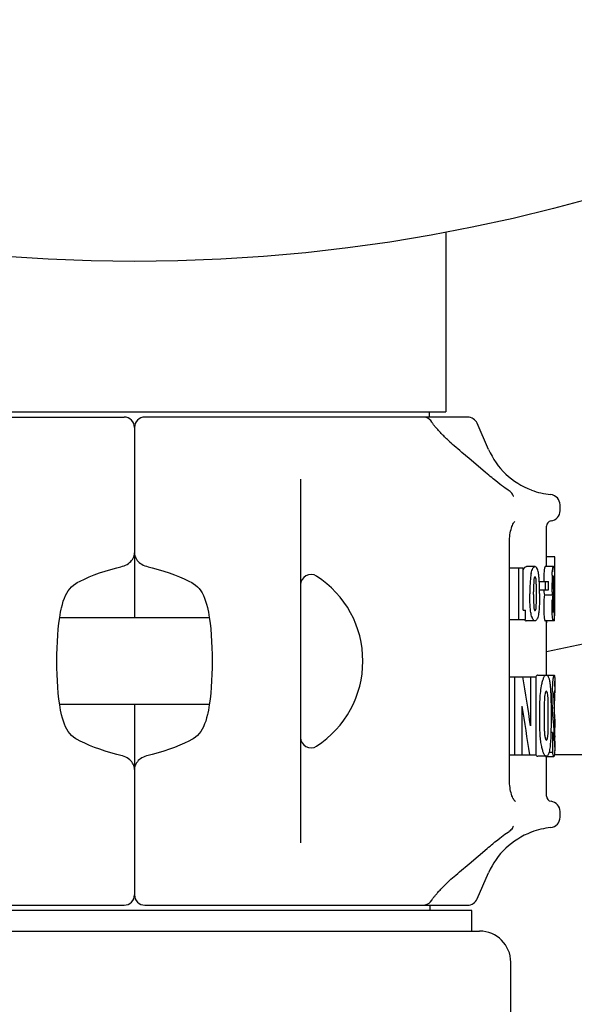
# Model space of a CAD drawing. Units: millimetres. Extents: x -6 to 6141, y -6 to 6588.
# Drawn here: x 1079 to 1132, y 2538 to 2633 of the extents above; entities that cross this region are included whole.
import ezdxf

# ---------------------------------------------------------------- set-up
doc = ezdxf.new("R2010")
doc.units = ezdxf.units.MM
doc.layers.add('COTAS', color=7, linetype='Continuous')
doc.styles.add('ARIAL', font='ARIAL.TTF')
doc.dimstyles.new('Diseño_PlanosFabricacion', dxfattribs={"dimtxt": 40, "dimasz": 45, "dimexe": 12, "dimexo": 12, "dimgap": 20, "dimtad": 1, "dimtih": 1, "dimtoh": 1, "dimdec": 0, "dimzin": 1, "dimdsep": 46, "dimtxsty": 'ARIAL', "dimcen": 15, "dimadec": 0, "dimazin": 0, "dimtp": 0.05, "dimtm": 0.05, "dimtfac": 1, "dimtdec": 0, "dimtofl": 0, "dimtmove": 0, "dimatfit": 3, "dimfxl": 0, "dimtolj": 1, "dimarcsym": 0})

# ---------------------------------------------------------------- blocks, each defined once
blk = doc.blocks.new('*D8')
at = {"layer": 'COTAS', "color": 0, "lineweight": -2}
for p, q in [((809.81, 2536.684), (809.81, 2153.078)), ((1089.81, 2303.184), (1089.81, 2153.078)), ((854.81, 2165.078), (1044.81, 2165.078))]:
    blk.add_line(p, q, dxfattribs=at)
at = {"layer": 'COTAS', "color": 0}
for points in [[(854.81, 2172.578), (854.81, 2157.578), (809.81, 2165.078)], [(1044.81, 2172.578), (1044.81, 2157.578), (1089.81, 2165.078)]]:
    blk.add_solid(points, dxfattribs=at)
at = {"layer": 'Defpoints', "color": 0}
for p in [(809.81, 2548.684), (1089.81, 2315.184), (1089.81, 2165.078)]:
    blk.add_point(p, dxfattribs=at)
at = {"layer": 'COTAS', "color": 0, "insert": (949.81, 2205.501), "char_height": 40, "attachment_point": 5, "style": 'ARIAL'}
blk.add_mtext('\\A1;280 mm', dxfattribs=at)
blk = doc.blocks.new('*D9')
at = {"layer": 'COTAS', "color": 0, "lineweight": -2}
for p, q in [((849.81, 3023.684), (1597.381, 3023.684)), ((1585.381, 2978.684), (1585.381, 2709.857)), ((1585.381, 2360.184), (1585.381, 2629.011)), ((1135.059, 2315.184), (1597.381, 2315.184))]:
    blk.add_line(p, q, dxfattribs=at)
at = {"layer": 'COTAS', "color": 0}
for points in [[(1577.881, 2978.684), (1592.881, 2978.684), (1585.381, 3023.684)], [(1577.881, 2360.184), (1592.881, 2360.184), (1585.381, 2315.184)]]:
    blk.add_solid(points, dxfattribs=at)
at = {"layer": 'Defpoints', "color": 0}
for p in [(837.81, 3023.684), (1585.381, 3023.684), (1123.059, 2315.184)]:
    blk.add_point(p, dxfattribs=at)
at = {"layer": 'COTAS', "color": 0, "insert": (1585.381, 2669.434), "char_height": 40, "attachment_point": 5, "style": 'ARIAL'}
blk.add_mtext('\\A1;708 mm', dxfattribs=at)

msp = doc.modelspace()

# ---------------------------------------------------------------- linework, layer by layer
for p, q in [((1119.81, 2612.507), (1119.81, 2595.184)), ((1057.714, 2594.684), (1088.81, 2594.684)), ((1059.811, 2595.184), (1119.81, 2595.184)), ((1121.907, 2594.684), (1090.81, 2594.684)), ((1118.195, 2595.184), (1118.195, 2594.684)), ((1089.81, 2593.684), (1089.81, 2575.359)), ((1118.459, 2594.192), (1118.458, 2594.194)), ((1118.484, 2594.151), (1118.46, 2594.19)), ((1123.927, 2591.565), (1122.823, 2594.085)), ((1120.317, 2592.183), (1120.205, 2592.286)), ((1121.356, 2591.282), (1121.155, 2591.452)), ((1122.061, 2590.688), (1121.356, 2591.282)), ((1121.39, 2591.253), (1121.39, 2591.253)), ((1122.922, 2589.962), (1122.061, 2590.688)), ((1123.636, 2589.356), (1122.922, 2589.962)), ((1105.81, 2588.696), (1105.81, 2553.671)), ((1123.939, 2589.101), (1123.636, 2589.356)), ((1123.636, 2589.356), (1123.636, 2589.356)), ((1124.615, 2588.542), (1124.486, 2588.647)), ((1124.816, 2588.382), (1124.615, 2588.542)), ((1125.819, 2587.642), (1125.669, 2587.745)), ((1125.916, 2587.578), (1125.819, 2587.642)), ((1126.287, 2587.136), (1126.283, 2587.143)), ((1126.316, 2587.078), (1126.311, 2587.086)), ((1126.325, 2587.065), (1126.32, 2587.072)), ((1130.81, 2585.67), (1130.81, 2586.226)), ((1129.51, 2581.225), (1129.51, 2584.184)), ((1125.941, 2559.684), (1125.941, 2582.684)), ((1130.308, 2581.225), (1129.508, 2581.225)), ((1088.486, 2580.268), (1088.486, 2580.268)), ((1091.134, 2580.268), (1091.135, 2580.268)), ((1125.953, 2580.184), (1127.248, 2580.184)), ((1126.83, 2575.184), (1126.83, 2580.184)), ((1127.248, 2576.1), (1127.248, 2580.184)), ((1128.405, 2580.284), (1127.564, 2580.284)), ((1130.185, 2580.284), (1129.383, 2580.284)), ((1084.294, 2578.741), (1084.291, 2578.74)), ((1095.327, 2578.741), (1095.329, 2578.74)), ((1128.814, 2578.859), (1129.693, 2578.859)), ((1129.406, 2578.054), (1129.406, 2578.859)), ((1129.693, 2578.054), (1129.693, 2578.859)), ((1130.145, 2578.783), (1130.145, 2578.751)), ((1130.213, 2578.751), (1130.145, 2578.751)), ((1130.225, 2578.751), (1130.271, 2578.751)), ((1130.291, 2579.095), (1130.271, 2579.095)), ((1130.271, 2578.783), (1130.271, 2578.751)), ((1130.309, 2579.095), (1130.3, 2579.095)), ((1130.3, 2579.037), (1130.3, 2579.095)), ((1130.301, 2578.88), (1130.3, 2579.037)), ((1130.303, 2578.134), (1130.303, 2578.31)), ((1128.256, 2577.594), (1128.256, 2577.846)), ((1128.837, 2578.054), (1129.693, 2578.054)), ((1130.105, 2577.534), (1129.301, 2577.534)), ((1130.209, 2577.149), (1130.209, 2578.002)), ((1130.303, 2577.752), (1130.303, 2578.134)), ((1130.303, 2577.65), (1130.303, 2577.752)), ((1130.303, 2577.442), (1130.303, 2577.65)), ((1130.303, 2577.248), (1130.303, 2577.442)), ((1130.206, 2576.537), (1130.143, 2576.537)), ((1130.206, 2576.506), (1130.206, 2576.537)), ((1130.225, 2576.537), (1130.262, 2576.537)), ((1130.262, 2576.537), (1130.262, 2576.407)), ((1130.262, 2576.407), (1130.262, 2576.345)), ((1097.021, 2575.359), (1082.599, 2575.359)), ((1082.75, 2576.201), (1082.75, 2576.2)), ((1096.871, 2576.201), (1096.871, 2576.2)), ((1127.248, 2576.1), (1127.483, 2576.1)), ((1127.483, 2575.184), (1127.483, 2576.1)), ((1130.3, 2576.168), (1130.3, 2576.248)), ((1125.953, 2575.184), (1127.483, 2575.184)), ((1128.392, 2575.068), (1127.551, 2575.068)), ((1130.25, 2575.068), (1129.372, 2575.068)), ((1129.51, 2569.834), (1129.51, 2575.068)), ((1125.941, 2569.684), (1128.489, 2569.684)), ((1126.463, 2562.172), (1126.463, 2569.684)), ((1127.965, 2569.684), (1127.965, 2564.952)), ((1128.489, 2569.684), (1128.489, 2562.172)), ((1128.68, 2569.834), (1129.497, 2569.834)), ((1129.51, 2569.834), (1130.249, 2569.834)), ((1130.31, 2569.684), (1130.285, 2569.684)), ((1130.305, 2569.251), (1130.305, 2568.112)), ((1097.022, 2567.009), (1082.599, 2567.009)), ((1089.81, 2567.009), (1089.81, 2548.684)), ((1127.147, 2562.172), (1127.147, 2566.831)), ((1130.207, 2567.48), (1130.305, 2567.48)), ((1082.75, 2566.167), (1082.75, 2566.167)), ((1096.871, 2566.167), (1096.871, 2566.167)), ((1129.68, 2565.438), (1129.68, 2565.919)), ((1130.098, 2564.297), (1129.931, 2564.297)), ((1130.098, 2564.297), (1130.098, 2562.418)), ((1130.306, 2564.003), (1130.306, 2563.869)), ((1130.309, 2564.333), (1130.309, 2564.482)), ((1130.309, 2564.208), (1130.309, 2564.333)), ((1130.309, 2563.831), (1130.309, 2564.208)), ((1084.294, 2563.626), (1084.291, 2563.628)), ((1095.327, 2563.626), (1095.329, 2563.628)), ((1129.901, 2563.577), (1129.898, 2563.547)), ((1130.308, 2563.706), (1130.309, 2563.831)), ((1130.308, 2563.582), (1130.308, 2563.706)), ((1088.486, 2562.099), (1088.486, 2562.1)), ((1091.134, 2562.099), (1091.135, 2562.1)), ((1125.941, 2562.172), (1128.489, 2562.172)), ((1129.76, 2562.418), (1130.098, 2562.418)), ((1130.27, 2562.183), (1166.06, 2562.183)), ((1129.494, 2562.022), (1128.678, 2562.022)), ((1129.417, 2562.01), (1130.218, 2562.01)), ((1129.51, 2558.184), (1129.51, 2562.01)), ((1130.81, 2556.142), (1130.81, 2556.697)), ((1125.915, 2554.789), (1125.915, 2554.789)), ((1126.284, 2555.225), (1126.283, 2555.224)), ((1126.293, 2555.245), (1126.3, 2555.261)), ((1105.81, 2553.671), (1105.81, 2553.671)), ((1124.209, 2553.492), (1124.343, 2553.603)), ((1124.343, 2553.603), (1124.542, 2553.766)), ((1124.541, 2553.765), (1124.602, 2553.814)), ((1124.602, 2553.814), (1124.805, 2553.976)), ((1122.907, 2552.393), (1123.774, 2553.128)), ((1121.139, 2550.902), (1122.047, 2551.667)), ((1122.047, 2551.667), (1122.907, 2552.393)), ((1121.39, 2551.114), (1121.39, 2551.114)), ((1122.823, 2548.282), (1123.927, 2550.803)), ((1120.137, 2550.018), (1120.205, 2550.082)), ((1120.205, 2550.082), (1120.303, 2550.172)), ((1118.458, 2548.174), (1118.459, 2548.175)), ((1122.31, 2547.184), (1057.311, 2547.184)), ((1057.715, 2547.684), (1088.81, 2547.684)), ((1090.81, 2547.684), (1121.906, 2547.684)), ((1118.31, 2547.184), (1118.31, 2547.684)), ((1122.31, 2545.184), (1122.31, 2547.184)), ((1056.56, 2545.184), (1123.06, 2545.184)), ((1126.06, 2515.184), (1126.06, 2542.184))]:
    msp.add_line(p, q)
for points in [[(1118.755, 2593.788), (1118.709, 2593.845), (1118.665, 2593.9), (1118.624, 2593.954), (1118.584, 2594.007), (1118.547, 2594.058), (1118.514, 2594.107), (1118.484, 2594.151)], [(1119.865, 2592.607), (1119.773, 2592.696), (1119.684, 2592.784), (1119.598, 2592.869), (1119.515, 2592.953), (1119.436, 2593.034), (1119.359, 2593.113), (1119.285, 2593.19), (1119.215, 2593.265), (1119.148, 2593.338), (1119.084, 2593.408), (1119.022, 2593.476), (1118.963, 2593.543), (1118.907, 2593.607), (1118.854, 2593.669), (1118.803, 2593.729), (1118.755, 2593.788)], [(1120.057, 2592.424), (1119.959, 2592.517), (1119.865, 2592.607)], [(1120.205, 2592.286), (1120.157, 2592.331), (1120.057, 2592.424)], [(1121.155, 2591.452), (1120.964, 2591.614), (1120.786, 2591.767), (1120.62, 2591.912), (1120.463, 2592.051), (1120.317, 2592.183)], [(1124.224, 2588.862), (1124.084, 2588.979), (1123.939, 2589.101)], [(1124.486, 2588.647), (1124.358, 2588.751), (1124.224, 2588.862)], [(1125.669, 2587.745), (1125.512, 2587.855), (1125.352, 2587.972), (1125.185, 2588.097), (1125.007, 2588.233), (1124.816, 2588.382)], [(1126.326, 2587.064), (1126.325, 2587.064), (1126.32, 2587.071), (1126.312, 2587.085), (1126.301, 2587.106), (1126.287, 2587.136)], [(1126.304, 2587.086), (1126.309, 2587.082), (1126.32, 2587.07), (1126.325, 2587.064), (1126.325, 2587.065)], [(1125.951, 2582.988), (1125.965, 2583.171), (1125.987, 2583.351), (1126.015, 2583.525), (1126.049, 2583.692), (1126.088, 2583.851)], [(1126.088, 2583.851), (1126.131, 2583.998), (1126.177, 2584.133), (1126.225, 2584.256), (1126.273, 2584.363), (1126.321, 2584.456), (1126.367, 2584.534), (1126.409, 2584.597), (1126.446, 2584.647)], [(1125.941, 2582.684), (1125.943, 2582.805), (1125.951, 2582.988)], [(1088.486, 2580.268), (1088.65, 2580.313), (1088.805, 2580.366), (1088.953, 2580.429), (1089.093, 2580.501), (1089.221, 2580.58), (1089.337, 2580.668), (1089.443, 2580.764), (1089.536, 2580.868), (1089.616, 2580.978), (1089.683, 2581.095), (1089.736, 2581.217), (1089.774, 2581.34), (1089.799, 2581.465), (1089.81, 2581.589), (1089.81, 2581.627)], [(1089.81, 2581.627), (1089.818, 2581.491), (1089.84, 2581.365), (1089.876, 2581.24), (1089.927, 2581.117), (1089.992, 2580.998), (1090.071, 2580.886), (1090.162, 2580.78), (1090.267, 2580.682), (1090.382, 2580.592), (1090.51, 2580.511), (1090.649, 2580.437), (1090.798, 2580.373), (1090.954, 2580.318), (1091.135, 2580.268)], [(1084.291, 2578.74), (1084.564, 2578.882), (1084.996, 2579.09), (1085.455, 2579.291), (1085.94, 2579.485), (1086.449, 2579.671), (1086.979, 2579.847), (1087.528, 2580.013), (1088.094, 2580.169), (1088.486, 2580.268)], [(1091.134, 2580.268), (1091.51, 2580.173), (1092.077, 2580.018), (1092.626, 2579.852), (1093.156, 2579.676), (1093.666, 2579.491), (1094.151, 2579.297), (1094.611, 2579.096), (1095.045, 2578.888), (1095.329, 2578.74)], [(1082.859, 2576.653), (1082.95, 2576.957), (1083.051, 2577.237), (1083.162, 2577.495), (1083.286, 2577.736), (1083.423, 2577.955), (1083.573, 2578.155), (1083.742, 2578.339), (1083.935, 2578.508), (1084.154, 2578.66), (1084.294, 2578.741)], [(1095.327, 2578.741), (1095.458, 2578.666), (1095.677, 2578.514), (1095.871, 2578.346), (1096.041, 2578.163), (1096.192, 2577.964), (1096.329, 2577.745), (1096.453, 2577.506), (1096.565, 2577.249), (1096.666, 2576.97), (1096.758, 2576.667)], [(1082.75, 2576.201), (1082.778, 2576.33), (1082.859, 2576.653)], [(1096.758, 2576.667), (1096.839, 2576.346), (1096.871, 2576.201)], [(1082.75, 2566.167), (1082.692, 2566.456), (1082.604, 2566.972), (1082.529, 2567.514), (1082.467, 2568.084), (1082.416, 2568.678), (1082.377, 2569.287), (1082.35, 2569.909), (1082.334, 2570.542), (1082.328, 2571.178), (1082.334, 2571.814), (1082.35, 2572.447), (1082.377, 2573.069), (1082.415, 2573.677), (1082.465, 2574.269), (1082.528, 2574.839), (1082.602, 2575.381), (1082.689, 2575.896), (1082.75, 2576.2)], [(1096.871, 2576.2), (1096.928, 2575.911), (1097.016, 2575.396), (1097.091, 2574.853), (1097.154, 2574.283), (1097.205, 2573.69), (1097.243, 2573.08), (1097.271, 2572.458), (1097.287, 2571.825), (1097.292, 2571.189), (1097.287, 2570.554), (1097.271, 2569.921), (1097.244, 2569.299), (1097.206, 2568.69), (1097.155, 2568.098), (1097.093, 2567.529), (1097.018, 2566.986), (1096.931, 2566.471), (1096.871, 2566.167)], [(1082.863, 2565.7), (1082.782, 2566.022), (1082.75, 2566.167)], [(1096.871, 2566.167), (1096.842, 2566.038), (1096.762, 2565.714)], [(1084.294, 2563.626), (1084.163, 2563.701), (1083.944, 2563.853), (1083.75, 2564.022), (1083.58, 2564.205), (1083.429, 2564.403), (1083.292, 2564.622), (1083.167, 2564.861), (1083.056, 2565.119), (1082.954, 2565.398), (1082.863, 2565.7)], [(1096.762, 2565.714), (1096.67, 2565.41), (1096.569, 2565.13), (1096.458, 2564.872), (1096.334, 2564.632), (1096.198, 2564.412), (1096.048, 2564.213), (1095.878, 2564.029), (1095.685, 2563.859), (1095.467, 2563.707), (1095.327, 2563.626)], [(1088.486, 2562.099), (1088.111, 2562.194), (1087.544, 2562.349), (1086.995, 2562.515), (1086.464, 2562.691), (1085.955, 2562.877), (1085.469, 2563.07), (1085.009, 2563.272), (1084.576, 2563.48), (1084.291, 2563.628)], [(1095.329, 2563.628), (1095.057, 2563.486), (1094.624, 2563.278), (1094.165, 2563.076), (1093.68, 2562.882), (1093.172, 2562.696), (1092.642, 2562.52), (1092.093, 2562.354), (1091.527, 2562.199), (1091.134, 2562.099)], [(1089.81, 2560.74), (1089.802, 2560.877), (1089.78, 2561.002), (1089.744, 2561.127), (1089.694, 2561.25), (1089.629, 2561.369), (1089.55, 2561.482), (1089.458, 2561.587), (1089.354, 2561.686), (1089.238, 2561.775), (1089.111, 2561.857), (1088.971, 2561.93), (1088.823, 2561.994), (1088.667, 2562.049), (1088.486, 2562.1)], [(1091.135, 2562.1), (1090.971, 2562.054), (1090.815, 2562.001), (1090.667, 2561.939), (1090.527, 2561.867), (1090.399, 2561.787), (1090.283, 2561.7), (1090.178, 2561.603), (1090.085, 2561.5), (1090.005, 2561.389), (1089.938, 2561.272), (1089.885, 2561.151), (1089.846, 2561.027), (1089.822, 2560.903), (1089.811, 2560.778), (1089.81, 2560.74)], [(1125.952, 2559.363), (1125.943, 2559.545), (1125.941, 2559.684)], [(1126.091, 2558.506), (1126.052, 2558.663), (1126.017, 2558.829), (1125.989, 2559.003), (1125.967, 2559.182), (1125.952, 2559.363)], [(1126.507, 2557.657), (1126.499, 2557.664), (1126.478, 2557.684), (1126.448, 2557.719), (1126.411, 2557.767), (1126.369, 2557.83), (1126.324, 2557.907), (1126.276, 2557.998), (1126.228, 2558.105), (1126.18, 2558.226), (1126.134, 2558.36), (1126.091, 2558.506)], [(1124.805, 2553.976), (1124.997, 2554.127), (1125.176, 2554.264), (1125.344, 2554.39), (1125.506, 2554.508), (1125.664, 2554.619)], [(1125.664, 2554.619), (1125.814, 2554.722), (1125.916, 2554.79)], [(1126.283, 2555.224), (1126.298, 2555.256), (1126.31, 2555.279), (1126.319, 2555.295), (1126.325, 2555.302), (1126.326, 2555.304)], [(1126.3, 2555.261), (1126.312, 2555.282), (1126.313, 2555.285)], [(1123.774, 2553.128), (1123.923, 2553.254), (1124.068, 2553.375), (1124.209, 2553.492)], [(1120.303, 2550.172), (1120.449, 2550.304), (1120.605, 2550.442), (1120.771, 2550.587), (1120.949, 2550.74), (1121.139, 2550.902)], [(1118.766, 2548.593), (1118.816, 2548.654), (1118.869, 2548.716), (1118.925, 2548.781), (1118.984, 2548.848), (1119.046, 2548.917), (1119.11, 2548.989), (1119.178, 2549.062), (1119.249, 2549.138), (1119.323, 2549.217), (1119.401, 2549.298), (1119.482, 2549.381), (1119.566, 2549.466), (1119.653, 2549.553), (1119.744, 2549.643), (1119.837, 2549.734), (1119.934, 2549.827)], [(1119.934, 2549.827), (1120.034, 2549.922), (1120.137, 2550.018)], [(1118.459, 2548.175), (1118.474, 2548.2), (1118.498, 2548.237), (1118.526, 2548.279), (1118.558, 2548.325), (1118.594, 2548.374)], [(1118.594, 2548.374), (1118.633, 2548.425), (1118.674, 2548.479), (1118.719, 2548.535), (1118.766, 2548.593)]]:
    msp.add_lwpolyline(points)
msp.add_circle((1089.81, 2771.184), 161.5)
at = {"color": 7, "linetype": 'Continuous'}
msp.add_arc((1089.81, 2771.184), 203, 5.15019, 258.72218, dxfattribs=at)
for centre, radius, start, end in [((1089.81, 2771.184), 203, 281.2805, 357.17437), ((1088.81, 2593.684), 1, 0, 90), ((1090.81, 2593.684), 1, 90, 180), ((1117.597, 2593.677), 1.007, 72.66699, 89.94344), ((1117.598, 2593.684), 1, 30.70108, 72.61279), ((1121.907, 2593.684), 1, 23.66733, 90.00057), ((1130.613, 2594.495), 7.3, 203.66709, 249.30455), ((1130.643, 2594.484), 7.3, 249.30455, 264.24059), ((1125.366, 2586.741), 1.002, 23.70285, 31.90186), ((1129.81, 2586.226), 1, 0, 84.24057), ((1129.81, 2585.67), 1, 277.66225, 0), ((1130.01, 2584.184), 0.5, 97.66226, 180), ((1106.81, 2578.532), 1, 57.12165, 180), ((1102.06, 2571.184), 9.75, 302.87835, 57.12165), ((1148.33, 2578.803), 18.291, 178.79667, 179.2471), ((1144.454, 2578.889), 14.414, 177.92466, 178.815), ((1141.839, 2578.98), 11.797, 177.69656, 177.90168), ((1113.168, 2578.828), 17.044, 0.23178, 0.96166), ((1086.028, 2578.881), 44.243, 0.27641, 0.57572), ((1155.539, 2578.737), 25.5, 179.64973, 180.00537), ((1151.502, 2578.762), 21.462, 179.2468, 179.64991), ((1144.396, 2578.799), 14.251, 179.02555, 180.067), ((1149.345, 2578.776), 19.2, 180.07677, 180.39699), ((1146.429, 2578.757), 16.284, 180.40114, 180.56277), ((1138.725, 2578.887), 8.579, 178.60983, 178.96592), ((1100.33, 2578.755), 29.882, 359.99235, 0.27399), ((1062.836, 2578.768), 67.435, 0.01235, 0.27761), ((928.401, 2578.018), 201.902, 0.08272, 0.24458), ((1097.22, 2577.716), 31.62, 359.98795, 0.61181), ((1135.058, 2578.332), 5.819, 182.74393, 183.52801), ((1136.708, 2576.613), 7.465, 172.9124, 176.70806), ((1137.56, 2576.622), 7.51, 173.02738, 176.79936), ((849.251, 2577.458), 281.052, 359.835, 359.95722), ((1143.695, 2576.477), 13.551, 179.7484, 180.0023), ((1146.033, 2576.473), 15.89, 179.98827, 180.42423), ((1140.381, 2576.427), 10.238, 180.39566, 181.2704), ((1081.105, 2576.491), 49.157, 359.62269, 359.8299), ((994.771, 2577.026), 135.532, 359.67125, 359.84063), ((1122.646, 2576.273), 7.558, 358.17623, 358.9913), ((1109.567, 2576.054), 20.731, 358.54837, 358.85978), ((1102.275, 2576.191), 28.023, 358.87742, 359.47325), ((1068.013, 2576.569), 62.288, 359.41471, 359.6312), ((1117.35, 2567.441), 12.954, 1.57681, 2.26518), ((1112.771, 2567.311), 17.535, 1.40142, 1.58897), ((1103.249, 2567.098), 27.059, 0.80937, 1.36026), ((1138.486, 2567.657), 8.281, 180.02045, 181.22611), ((1140.044, 2567.689), 9.839, 181.21622, 181.92289), ((1104.656, 2565.037), 25.644, 1.21844, 3.84983), ((1111.877, 2565.373), 18.429, 1.04685, 1.65895), ((1119.372, 2564.082), 10.877, 1.5452, 5.0251), ((1100.384, 2565.174), 29.923, 0.58435, 1.02711), ((1080.797, 2564.983), 49.511, 0.33058, 0.57373), ((1038.559, 2564.75), 91.749, 0.17483, 0.32398), ((899.733, 2564.41), 230.576, 0.01773, 0.15402), ((1136.194, 2564.81), 6.906, 182.51209, 184.26225), ((1120.446, 2564.108), 9.803, 0.02153, 1.568), ((1011.938, 2564.076), 118.369, 359.9647, 0.35128), ((1106.81, 2563.835), 1, 180, 302.87835), ((1095.39, 2563.469), 34.917, 359.05238, 359.59583), ((1000.469, 2563.965), 129.837, 359.78422, 359.95783), ((1038.648, 2563.894), 91.66, 359.58034, 359.80471), ((1115.725, 2563.034), 14.575, 358.19347, 358.35657), ((1130.01, 2558.184), 0.5, 180, 262.33774), ((1129.81, 2556.697), 1, 0, 82.33775), ((1129.81, 2556.142), 1, 275.75943, 0), ((1130.613, 2547.872), 7.3, 110.69545, 156.33291), ((1125.366, 2555.627), 1.002, 328.09819, 336.29729), ((1130.643, 2547.884), 7.3, 95.75941, 110.69545), ((1088.81, 2548.684), 1, 270, 0), ((1090.81, 2548.684), 1, 180, 270), ((1117.598, 2548.683), 0.999, 282.95432, 329.37649), ((1121.907, 2548.684), 1, 269.99985, 336.33285), ((1117.597, 2548.689), 1.005, 270.05811, 282.96934), ((1123.06, 2542.184), 3, 0, 90)]:
    msp.add_arc(centre, radius, start, end)
for centre, major_axis, ratio, start_param, end_param in [((1089.81, 2582.303), (0, 103.026), 0.385339, -1.590401, -1.581268), ((1089.81, 2582.303), (0, 105.102), 0.385339, 4.681856, 4.702124), ((1089.81, 2580.353), (0, 172.368), 0.234962, -1.578096, -1.576037), ((1089.81, 2539.641), (0, 181.876), 0.222679, -1.375813, -1.374737), ((1089.81, 2531.711), (0, 99.112), 0.40863, -1.228783, -1.177618), ((1089.81, 2570.325), (0, 103.074), 0.39292, 4.696873, 4.701972), ((1089.81, 2528.542), (0, 98.83), 0.409793, -1.223585, -1.172958), ((1089.81, 2570.325), (0, 103.074), 0.39292, 4.673241, 4.684784)]:
    msp.add_ellipse(centre, major_axis=major_axis, ratio=ratio, start_param=start_param, end_param=end_param)
for points in [[(1126.217, 2587.27), (1126.141, 2587.392), (1126.035, 2587.499), (1125.915, 2587.578)], [(1127.505, 2575.075), (1127.52, 2575.07), (1127.536, 2575.068), (1127.551, 2575.068)], [(1128.615, 2562.033), (1128.635, 2562.026), (1128.656, 2562.022), (1128.678, 2562.022)], [(1126.217, 2555.097), (1126.141, 2554.975), (1126.035, 2554.868), (1125.915, 2554.789)]]:
    msp.add_open_spline(points, degree=3)
for points, knots in [([(1127.255, 2579.919), (1127.264, 2579.945), (1127.297, 2580.035), (1127.34, 2580.123), (1127.382, 2580.177)], [0, 0, 0, 0, 0.289481, 1, 1, 1, 1]), ([(1127.382, 2580.177), (1127.407, 2580.209), (1127.459, 2580.263), (1127.533, 2580.284), (1127.564, 2580.284)], [0, 0, 0, 0, 0.562184, 1, 1, 1, 1]), ([(1128.03, 2579.635), (1128.049, 2579.73), (1128.089, 2579.899), (1128.173, 2580.109), (1128.275, 2580.249), (1128.367, 2580.284), (1128.405, 2580.284)], [0, 0, 0, 0, 0.36412, 0.654542, 0.856451, 1, 1, 1, 1]), ([(1128.724, 2579.704), (1128.708, 2579.785), (1128.673, 2579.932), (1128.612, 2580.099), (1128.551, 2580.199), (1128.495, 2580.26), (1128.439, 2580.284), (1128.405, 2580.284)], [0, 0, 0, 0, 0.356139, 0.645625, 0.75973, 0.853334, 1, 1, 1, 1]), ([(1129.383, 2580.284), (1129.375, 2580.284), (1129.357, 2580.271), (1129.338, 2580.232), (1129.317, 2580.167), (1129.298, 2580.067), (1129.279, 2579.93), (1129.256, 2579.687), (1129.247, 2579.489), (1129.242, 2579.349)], [0, 0, 0, 0, 0.022572, 0.063368, 0.132414, 0.237104, 0.381459, 0.563042, 1, 1, 1, 1]), ([(1130.051, 2579.454), (1130.057, 2579.58), (1130.066, 2579.758), (1130.089, 2579.976), (1130.107, 2580.094), (1130.126, 2580.183), (1130.145, 2580.241), (1130.168, 2580.284), (1130.185, 2580.284)], [0, 0, 0, 0, 0.44575, 0.625847, 0.767832, 0.870325, 0.938289, 1, 1, 1, 1]), ([(1130.185, 2580.284), (1130.194, 2580.284), (1130.207, 2580.266), (1130.216, 2580.24), (1130.229, 2580.185), (1130.241, 2580.089), (1130.248, 2580.003), (1130.252, 2579.952)], [0, 0, 0, 0, 0.077682, 0.151132, 0.254657, 0.56109, 1, 1, 1, 1]), ([(1128.03, 2579.635), (1127.999, 2579.481), (1127.956, 2579.159), (1127.908, 2578.496), (1127.899, 2577.99), (1127.899, 2577.65)], [0, 0, 0, 0, 0.237422, 0.488196, 1, 1, 1, 1]), ([(1128.397, 2579.291), (1128.382, 2579.291), (1128.356, 2579.272), (1128.337, 2579.234), (1128.316, 2579.174), (1128.298, 2579.081), (1128.29, 2579.003), (1128.286, 2578.962)], [0, 0, 0, 0, 0.126701, 0.22581, 0.350937, 0.657105, 1, 1, 1, 1]), ([(1128.494, 2579.091), (1128.484, 2579.139), (1128.468, 2579.204), (1128.434, 2579.273), (1128.408, 2579.291), (1128.397, 2579.291)], [0, 0, 0, 0, 0.632878, 0.855175, 1, 1, 1, 1]), ([(1128.814, 2578.859), (1128.806, 2579.006), (1128.787, 2579.289), (1128.751, 2579.57), (1128.724, 2579.704)], [0, 0, 0, 0, 0.519371, 1, 1, 1, 1]), ([(1129.242, 2579.349), (1129.241, 2579.309), (1129.237, 2579.146), (1129.234, 2578.982), (1129.234, 2578.859)], [0, 0, 0, 0, 0.246241, 1, 1, 1, 1]), ([(1130.181, 2579.411), (1130.178, 2579.411), (1130.173, 2579.404), (1130.166, 2579.376), (1130.158, 2579.313), (1130.152, 2579.214), (1130.149, 2579.137), (1130.148, 2579.095)], [0, 0, 0, 0, 0.021913, 0.070951, 0.277717, 0.608471, 1, 1, 1, 1]), ([(1130.207, 2579.251), (1130.206, 2579.277), (1130.204, 2579.32), (1130.197, 2579.372), (1130.193, 2579.399), (1130.184, 2579.411), (1130.181, 2579.411)], [0, 0, 0, 0, 0.472777, 0.782207, 0.938242, 1, 1, 1, 1]), ([(1130.21, 2579.115), (1130.21, 2579.126), (1130.209, 2579.172), (1130.208, 2579.218), (1130.207, 2579.251)], [0, 0, 0, 0, 0.25727, 1, 1, 1, 1]), ([(1130.252, 2579.952), (1130.254, 2579.909), (1130.264, 2579.7), (1130.267, 2579.491), (1130.269, 2579.326)], [0, 0, 0, 0, 0.208707, 1, 1, 1, 1]), ([(1128.286, 2578.962), (1128.27, 2578.778), (1128.26, 2578.405), (1128.256, 2578.033), (1128.256, 2577.846)], [0, 0, 0, 0, 0.497561, 1, 1, 1, 1]), ([(1128.536, 2577.602), (1128.536, 2577.727), (1128.535, 2577.978), (1128.532, 2578.292), (1128.528, 2578.542), (1128.523, 2578.729), (1128.516, 2578.884), (1128.507, 2579.005), (1128.5, 2579.063), (1128.494, 2579.091)], [0, 0, 0, 0, 0.252504, 0.504877, 0.630893, 0.75658, 0.881286, 0.942444, 1, 1, 1, 1]), ([(1128.838, 2578.054), (1128.837, 2578.121), (1128.833, 2578.39), (1128.825, 2578.658), (1128.814, 2578.859)], [0, 0, 0, 0, 0.25122, 1, 1, 1, 1]), ([(1130.056, 2577.974), (1130.052, 2578.034), (1130.041, 2578.288), (1130.039, 2578.541), (1130.039, 2578.735)], [0, 0, 0, 0, 0.237617, 1, 1, 1, 1]), ([(1130.146, 2578.597), (1130.147, 2578.522), (1130.149, 2578.38), (1130.156, 2578.211), (1130.165, 2578.101), (1130.174, 2578.046), (1130.18, 2578.017), (1130.189, 2578.002), (1130.193, 2578.002)], [0, 0, 0, 0, 0.374778, 0.709628, 0.838802, 0.928861, 0.979454, 1, 1, 1, 1]), ([(1128.042, 2575.642), (1128.005, 2575.794), (1127.958, 2576.118), (1127.907, 2576.788), (1127.899, 2577.304), (1127.899, 2577.65)], [0, 0, 0, 0, 0.233531, 0.485186, 1, 1, 1, 1]), ([(1128.256, 2577.594), (1128.256, 2577.381), (1128.258, 2577.061), (1128.269, 2576.638), (1128.279, 2576.428), (1128.292, 2576.325)], [0, 0, 0, 0, 0.503389, 0.754234, 1, 1, 1, 1]), ([(1128.495, 2576.241), (1128.506, 2576.293), (1128.514, 2576.404), (1128.523, 2576.571), (1128.528, 2576.742), (1128.532, 2576.971), (1128.535, 2577.257), (1128.536, 2577.487), (1128.536, 2577.602)], [0, 0, 0, 0, 0.118248, 0.242834, 0.368541, 0.494637, 0.747239, 1, 1, 1, 1]), ([(1128.839, 2577.71), (1128.839, 2577.352), (1128.833, 2576.82), (1128.792, 2576.128), (1128.754, 2575.794), (1128.72, 2575.637)], [0, 0, 0, 0, 0.515724, 0.767775, 1, 1, 1, 1]), ([(1129.251, 2577.974), (1129.253, 2577.929), (1129.264, 2577.782), (1129.282, 2577.635), (1129.301, 2577.534)], [0, 0, 0, 0, 0.304885, 1, 1, 1, 1]), ([(1130.105, 2577.534), (1130.1, 2577.562), (1130.076, 2577.708), (1130.063, 2577.855), (1130.056, 2577.974)], [0, 0, 0, 0, 0.194146, 1, 1, 1, 1]), ([(1128.292, 2576.325), (1128.297, 2576.289), (1128.307, 2576.222), (1128.325, 2576.144), (1128.346, 2576.092), (1128.363, 2576.061), (1128.386, 2576.044), (1128.4, 2576.044)], [0, 0, 0, 0, 0.344125, 0.646859, 0.770508, 0.869182, 1, 1, 1, 1]), ([(1129.256, 2577.041), (1129.253, 2576.987), (1129.243, 2576.762), (1129.241, 2576.536), (1129.241, 2576.365)], [0, 0, 0, 0, 0.238798, 1, 1, 1, 1]), ([(1129.241, 2576.365), (1129.241, 2576.194), (1129.246, 2575.876), (1129.265, 2575.559), (1129.28, 2575.413)], [0, 0, 0, 0, 0.538537, 1, 1, 1, 1]), ([(1130.046, 2576.365), (1130.046, 2576.422), (1130.047, 2576.648), (1130.052, 2576.874), (1130.061, 2577.041)], [0, 0, 0, 0, 0.256394, 1, 1, 1, 1]), ([(1130.085, 2575.413), (1130.069, 2575.559), (1130.051, 2575.876), (1130.046, 2576.194), (1130.046, 2576.365)], [0, 0, 0, 0, 0.461463, 1, 1, 1, 1]), ([(1130.156, 2576.964), (1130.153, 2576.932), (1130.146, 2576.789), (1130.144, 2576.647), (1130.143, 2576.537)], [0, 0, 0, 0, 0.227528, 1, 1, 1, 1]), ([(1130.209, 2577.149), (1130.195, 2577.147), (1130.178, 2577.114), (1130.163, 2577.053), (1130.158, 2576.999), (1130.156, 2576.964)], [0, 0, 0, 0, 0.205635, 0.467966, 1, 1, 1, 1]), ([(1130.203, 2576.14), (1130.204, 2576.17), (1130.205, 2576.292), (1130.206, 2576.414), (1130.206, 2576.506)], [0, 0, 0, 0, 0.246877, 1, 1, 1, 1]), ([(1128.392, 2575.068), (1128.357, 2575.068), (1128.273, 2575.103), (1128.182, 2575.229), (1128.103, 2575.414), (1128.062, 2575.561), (1128.042, 2575.642)], [0, 0, 0, 0, 0.148365, 0.35714, 0.645948, 1, 1, 1, 1]), ([(1128.72, 2575.637), (1128.703, 2575.556), (1128.667, 2575.41), (1128.595, 2575.227), (1128.509, 2575.1), (1128.426, 2575.068), (1128.392, 2575.068)], [0, 0, 0, 0, 0.356829, 0.644895, 0.850739, 1, 1, 1, 1]), ([(1128.4, 2576.044), (1128.41, 2576.044), (1128.436, 2576.063), (1128.469, 2576.13), (1128.485, 2576.194), (1128.495, 2576.241)], [0, 0, 0, 0, 0.145467, 0.368339, 1, 1, 1, 1]), ([(1129.28, 2575.413), (1129.286, 2575.359), (1129.297, 2575.27), (1129.321, 2575.158), (1129.339, 2575.096), (1129.363, 2575.068), (1129.372, 2575.068)], [0, 0, 0, 0, 0.442772, 0.747288, 0.92149, 1, 1, 1, 1]), ([(1130.175, 2575.068), (1130.165, 2575.068), (1130.142, 2575.096), (1130.125, 2575.158), (1130.101, 2575.27), (1130.091, 2575.359), (1130.085, 2575.413)], [0, 0, 0, 0, 0.07766, 0.251676, 0.556443, 1, 1, 1, 1]), ([(1130.146, 2576.2), (1130.147, 2576.137), (1130.152, 2576.034), (1130.158, 2575.93), (1130.168, 2575.891)], [0, 0, 0, 0, 0.609188, 1, 1, 1, 1]), ([(1130.168, 2575.891), (1130.169, 2575.885), (1130.171, 2575.877), (1130.178, 2575.868), (1130.18, 2575.868)], [0, 0, 0, 0, 0.696623, 1, 1, 1, 1]), ([(1130.244, 2575.416), (1130.24, 2575.361), (1130.234, 2575.269), (1130.221, 2575.167), (1130.207, 2575.111), (1130.198, 2575.084), (1130.184, 2575.068), (1130.175, 2575.068)], [0, 0, 0, 0, 0.453603, 0.757318, 0.856343, 0.925567, 1, 1, 1, 1]), ([(1130.18, 2575.868), (1130.184, 2575.868), (1130.19, 2575.887), (1130.194, 2575.914), (1130.198, 2575.969), (1130.2, 2576.009), (1130.2, 2576.032)], [0, 0, 0, 0, 0.066649, 0.257174, 0.580686, 1, 1, 1, 1]), ([(1130.255, 2575.737), (1130.255, 2575.708), (1130.252, 2575.601), (1130.248, 2575.494), (1130.244, 2575.416)], [0, 0, 0, 0, 0.271939, 1, 1, 1, 1]), ([(1130.261, 2576.167), (1130.261, 2576.13), (1130.26, 2575.987), (1130.258, 2575.843), (1130.255, 2575.737)], [0, 0, 0, 0, 0.255861, 1, 1, 1, 1]), ([(1130.275, 2575.186), (1130.276, 2575.196), (1130.28, 2575.246), (1130.283, 2575.296), (1130.284, 2575.335)], [0, 0, 0, 0, 0.215917, 1, 1, 1, 1]), ([(1130.284, 2575.335), (1130.285, 2575.35), (1130.288, 2575.415), (1130.29, 2575.479), (1130.291, 2575.529)], [0, 0, 0, 0, 0.231082, 1, 1, 1, 1]), ([(1127.374, 2575.183), (1127.384, 2575.169), (1127.419, 2575.124), (1127.467, 2575.087), (1127.505, 2575.075)], [0, 0, 0, 0, 0.298516, 1, 1, 1, 1]), ([(1130.25, 2575.068), (1130.253, 2575.068), (1130.26, 2575.079), (1130.262, 2575.089), (1130.264, 2575.096)], [0, 0, 0, 0, 0.308233, 1, 1, 1, 1]), ([(1130.264, 2575.096), (1130.265, 2575.102), (1130.271, 2575.131), (1130.273, 2575.161), (1130.275, 2575.186)], [0, 0, 0, 0, 0.185561, 1, 1, 1, 1]), ([(1128.68, 2569.834), (1128.645, 2569.834), (1128.559, 2569.798), (1128.506, 2569.727), (1128.478, 2569.685)], [0, 0, 0, 0, 0.408298, 1, 1, 1, 1]), ([(1129.051, 2568.975), (1129.079, 2569.102), (1129.136, 2569.323), (1129.23, 2569.573), (1129.316, 2569.715), (1129.386, 2569.797), (1129.455, 2569.834), (1129.497, 2569.834)], [0, 0, 0, 0, 0.384865, 0.679563, 0.789437, 0.876316, 1, 1, 1, 1]), ([(1129.497, 2569.834), (1129.516, 2569.834), (1129.556, 2569.825), (1129.611, 2569.783), (1129.661, 2569.714), (1129.729, 2569.566), (1129.793, 2569.306), (1129.827, 2569.078), (1129.844, 2568.947)], [0, 0, 0, 0, 0.055994, 0.120259, 0.202516, 0.309062, 0.60464, 1, 1, 1, 1]), ([(1130.126, 2569.199), (1130.135, 2569.293), (1130.152, 2569.456), (1130.182, 2569.656), (1130.21, 2569.772), (1130.231, 2569.822), (1130.243, 2569.834), (1130.249, 2569.834)], [0, 0, 0, 0, 0.436136, 0.748921, 0.930244, 0.976293, 1, 1, 1, 1]), ([(1130.249, 2569.834), (1130.253, 2569.834), (1130.264, 2569.819), (1130.271, 2569.791), (1130.28, 2569.744), (1130.284, 2569.707), (1130.286, 2569.686)], [0, 0, 0, 0, 0.092995, 0.284372, 0.58749, 1, 1, 1, 1]), ([(1130.286, 2569.686), (1130.288, 2569.657), (1130.299, 2569.513), (1130.303, 2569.368), (1130.305, 2569.251)], [0, 0, 0, 0, 0.198322, 1, 1, 1, 1]), ([(1128.85, 2565.847), (1128.85, 2566.121), (1128.854, 2566.666), (1128.88, 2567.476), (1128.933, 2568.247), (1128.999, 2568.744), (1129.051, 2568.975)], [0, 0, 0, 0, 0.261797, 0.521664, 0.773965, 1, 1, 1, 1]), ([(1129.844, 2568.947), (1129.85, 2568.896), (1129.874, 2568.68), (1129.889, 2568.463), (1129.899, 2568.297)], [0, 0, 0, 0, 0.232476, 1, 1, 1, 1]), ([(1130.06, 2567.57), (1130.06, 2567.719), (1130.064, 2568.262), (1130.088, 2568.806), (1130.126, 2569.199)], [0, 0, 0, 0, 0.274323, 1, 1, 1, 1]), ([(1129.372, 2568.075), (1129.349, 2567.979), (1129.319, 2567.766), (1129.304, 2567.553), (1129.298, 2567.437)], [0, 0, 0, 0, 0.45904, 1, 1, 1, 1]), ([(1129.485, 2568.285), (1129.458, 2568.285), (1129.422, 2568.23), (1129.395, 2568.158), (1129.38, 2568.104), (1129.372, 2568.075)], [0, 0, 0, 0, 0.327975, 0.624705, 1, 1, 1, 1]), ([(1129.605, 2568.068), (1129.598, 2568.101), (1129.583, 2568.158), (1129.555, 2568.235), (1129.512, 2568.285), (1129.485, 2568.285)], [0, 0, 0, 0, 0.387362, 0.677065, 1, 1, 1, 1]), ([(1129.667, 2567.481), (1129.663, 2567.588), (1129.651, 2567.785), (1129.624, 2567.981), (1129.605, 2568.068)], [0, 0, 0, 0, 0.547717, 1, 1, 1, 1]), ([(1129.899, 2568.297), (1129.903, 2568.23), (1129.917, 2567.958), (1129.926, 2567.686), (1129.931, 2567.48)], [0, 0, 0, 0, 0.244334, 1, 1, 1, 1]), ([(1130.205, 2567.654), (1130.205, 2567.698), (1130.206, 2567.851), (1130.212, 2568.004), (1130.22, 2568.112)], [0, 0, 0, 0, 0.286374, 1, 1, 1, 1]), ([(1130.254, 2568.297), (1130.25, 2568.297), (1130.242, 2568.278), (1130.235, 2568.248), (1130.227, 2568.187), (1130.223, 2568.14), (1130.22, 2568.112)], [0, 0, 0, 0, 0.067805, 0.245414, 0.556069, 1, 1, 1, 1]), ([(1130.294, 2567.953), (1130.292, 2568), (1130.288, 2568.082), (1130.281, 2568.179), (1130.274, 2568.239), (1130.268, 2568.269), (1130.263, 2568.287), (1130.257, 2568.297), (1130.254, 2568.297)], [0, 0, 0, 0, 0.400428, 0.714518, 0.831713, 0.918734, 0.973909, 1, 1, 1, 1]), ([(1129.298, 2567.437), (1129.285, 2567.183), (1129.278, 2566.673), (1129.275, 2566.163), (1129.275, 2565.907)], [0, 0, 0, 0, 0.498399, 1, 1, 1, 1]), ([(1129.68, 2565.919), (1129.68, 2566.18), (1129.679, 2566.7), (1129.676, 2567.221), (1129.667, 2567.481)], [0, 0, 0, 0, 0.501049, 1, 1, 1, 1]), ([(1129.931, 2567.48), (1129.934, 2567.349), (1129.945, 2566.82), (1129.948, 2566.292), (1129.948, 2565.895)], [0, 0, 0, 0, 0.248221, 1, 1, 1, 1]), ([(1130.079, 2566.641), (1130.076, 2566.716), (1130.064, 2567.025), (1130.06, 2567.335), (1130.06, 2567.57)], [0, 0, 0, 0, 0.241534, 1, 1, 1, 1]), ([(1130.21, 2567.359), (1130.212, 2567.302), (1130.22, 2567.102), (1130.233, 2566.902), (1130.242, 2566.759)], [0, 0, 0, 0, 0.283037, 1, 1, 1, 1]), ([(1128.898, 2564.076), (1128.877, 2564.369), (1128.855, 2564.959), (1128.85, 2565.549), (1128.85, 2565.847)], [0, 0, 0, 0, 0.496774, 1, 1, 1, 1]), ([(1129.275, 2565.907), (1129.275, 2565.673), (1129.277, 2565.206), (1129.284, 2564.74), (1129.295, 2564.508)], [0, 0, 0, 0, 0.501357, 1, 1, 1, 1]), ([(1129.948, 2565.895), (1129.948, 2565.761), (1129.947, 2565.229), (1129.942, 2564.696), (1129.931, 2564.297)], [0, 0, 0, 0, 0.251075, 1, 1, 1, 1]), ([(1130.126, 2565.901), (1130.121, 2565.957), (1130.101, 2566.203), (1130.088, 2566.45), (1130.079, 2566.641)], [0, 0, 0, 0, 0.227824, 1, 1, 1, 1]), ([(1130.207, 2565.035), (1130.201, 2565.104), (1130.175, 2565.393), (1130.145, 2565.681), (1130.126, 2565.901)], [0, 0, 0, 0, 0.238198, 1, 1, 1, 1]), ([(1130.298, 2565.907), (1130.297, 2565.943), (1130.292, 2566.071), (1130.286, 2566.199), (1130.279, 2566.291)], [0, 0, 0, 0, 0.278731, 1, 1, 1, 1]), ([(1129.639, 2564.02), (1129.661, 2564.251), (1129.676, 2564.724), (1129.68, 2565.197), (1129.68, 2565.438)], [0, 0, 0, 0, 0.490653, 1, 1, 1, 1]), ([(1130.294, 2565.582), (1130.296, 2565.521), (1130.3, 2565.261), (1130.303, 2565.001), (1130.304, 2564.802)], [0, 0, 0, 0, 0.234613, 1, 1, 1, 1]), ([(1129.043, 2562.952), (1129.005, 2563.127), (1128.947, 2563.501), (1128.912, 2563.878), (1128.898, 2564.076)], [0, 0, 0, 0, 0.473524, 1, 1, 1, 1]), ([(1129.307, 2564.297), (1129.31, 2564.255), (1129.324, 2564.099), (1129.344, 2563.943), (1129.368, 2563.832)], [0, 0, 0, 0, 0.271924, 1, 1, 1, 1]), ([(1129.494, 2563.571), (1129.512, 2563.571), (1129.541, 2563.591), (1129.565, 2563.633), (1129.594, 2563.71), (1129.62, 2563.841), (1129.633, 2563.955), (1129.639, 2564.02)], [0, 0, 0, 0, 0.105381, 0.187216, 0.297195, 0.604986, 1, 1, 1, 1]), ([(1129.931, 2564.297), (1129.93, 2564.236), (1129.922, 2563.996), (1129.912, 2563.755), (1129.901, 2563.577)], [0, 0, 0, 0, 0.255964, 1, 1, 1, 1]), ([(1130.125, 2564.015), (1130.131, 2563.956), (1130.143, 2563.848), (1130.159, 2563.72), (1130.173, 2563.636), (1130.184, 2563.59), (1130.191, 2563.563), (1130.201, 2563.547), (1130.205, 2563.547)], [0, 0, 0, 0, 0.370342, 0.682876, 0.807978, 0.905546, 0.970105, 1, 1, 1, 1]), ([(1130.237, 2563.723), (1130.239, 2563.749), (1130.246, 2563.878), (1130.249, 2564.008), (1130.249, 2564.111)], [0, 0, 0, 0, 0.2038, 1, 1, 1, 1]), ([(1129.368, 2563.832), (1129.376, 2563.795), (1129.392, 2563.727), (1129.422, 2563.639), (1129.463, 2563.571), (1129.494, 2563.571)], [0, 0, 0, 0, 0.381857, 0.681058, 1, 1, 1, 1]), ([(1129.898, 2563.547), (1129.884, 2563.341), (1129.853, 2562.968), (1129.798, 2562.596), (1129.76, 2562.432)], [0, 0, 0, 0, 0.550144, 1, 1, 1, 1]), ([(1130.205, 2563.547), (1130.21, 2563.547), (1130.219, 2563.566), (1130.224, 2563.597), (1130.232, 2563.654), (1130.235, 2563.698), (1130.237, 2563.723)], [0, 0, 0, 0, 0.077712, 0.269391, 0.582258, 1, 1, 1, 1]), ([(1130.305, 2563.476), (1130.305, 2563.396), (1130.303, 2563.109), (1130.3, 2562.823), (1130.294, 2562.616)], [0, 0, 0, 0, 0.278203, 1, 1, 1, 1]), ([(1128.468, 2562.172), (1128.479, 2562.154), (1128.517, 2562.098), (1128.572, 2562.05), (1128.615, 2562.033)], [0, 0, 0, 0, 0.313928, 1, 1, 1, 1]), ([(1129.242, 2562.263), (1129.199, 2562.362), (1129.126, 2562.591), (1129.071, 2562.824), (1129.043, 2562.952)], [0, 0, 0, 0, 0.449841, 1, 1, 1, 1]), ([(1129.494, 2562.022), (1129.473, 2562.022), (1129.427, 2562.031), (1129.36, 2562.075), (1129.295, 2562.154), (1129.26, 2562.223), (1129.242, 2562.263)], [0, 0, 0, 0, 0.170936, 0.373971, 0.639845, 1, 1, 1, 1]), ([(1129.76, 2562.432), (1129.745, 2562.367), (1129.715, 2562.257), (1129.653, 2562.122), (1129.58, 2562.04), (1129.52, 2562.022), (1129.494, 2562.022)], [0, 0, 0, 0, 0.384047, 0.65939, 0.8502, 1, 1, 1, 1]), ([(1130.218, 2562.01), (1130.213, 2562.01), (1130.202, 2562.019), (1130.182, 2562.056), (1130.157, 2562.135), (1130.127, 2562.262), (1130.108, 2562.362), (1130.098, 2562.418)], [0, 0, 0, 0, 0.034507, 0.093523, 0.296573, 0.604486, 1, 1, 1, 1]), ([(1130.293, 2562.574), (1130.29, 2562.49), (1130.284, 2562.345), (1130.273, 2562.182), (1130.257, 2562.087), (1130.247, 2562.044), (1130.232, 2562.01), (1130.218, 2562.01)], [0, 0, 0, 0, 0.438935, 0.750055, 0.855528, 0.929636, 1, 1, 1, 1]), ([(1130.302, 2562.892), (1130.302, 2562.866), (1130.3, 2562.774), (1130.297, 2562.682), (1130.294, 2562.616)], [0, 0, 0, 0, 0.27869, 1, 1, 1, 1]), ([(1129.4, 2562.021), (1129.401, 2562.019), (1129.406, 2562.014), (1129.412, 2562.01), (1129.417, 2562.01)], [0, 0, 0, 0, 0.318923, 1, 1, 1, 1])]:
    msp.add_open_spline(points, degree=3, knots=knots)

# ---------------------------------------------------------------- dimensions: what is measured, and where the dimension line sits
at = {"layer": 'COTAS', "color": 7}
dim = msp.add_linear_dim(base=(1585.381421238, 3023.683686738), p1=(1123.059402838, 2315.183686738), p2=(837.810309277, 3023.683686738), angle=90, dimstyle='Diseño_PlanosFabricacion', override={"dimpost": ' mm'}, dxfattribs=at)
dim.commit()
dim.dimension.update_dxf_attribs({"geometry": '*D9', "text_midpoint": (1585.381421238, 2669.433686738)})
dim = msp.add_linear_dim(base=(1089.81, 2165.078), p1=(809.81, 2548.684), p2=(1089.81, 2315.184), dimstyle='Diseño_PlanosFabricacion', override={"dimpost": ' mm'}, dxfattribs=at)
dim.commit()
dim.dimension.update_dxf_attribs({"geometry": '*D8', "text_midpoint": (949.81, 2205.501)})

doc.saveas('drawing.dxf')
